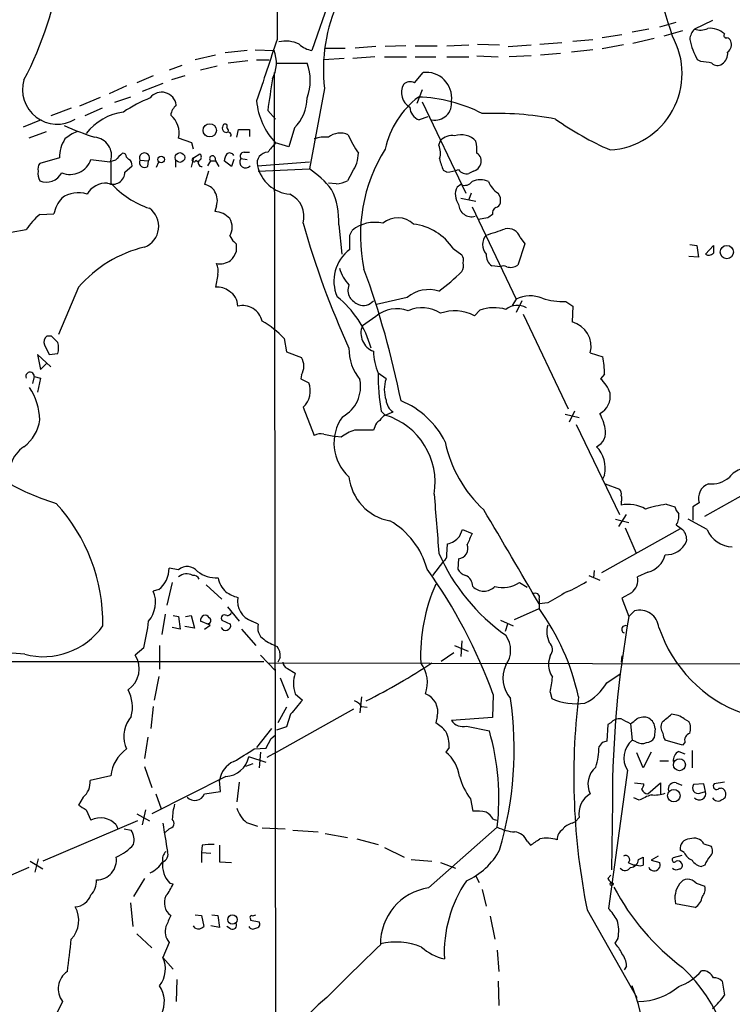
# Model space of a CAD drawing. Extents: x 9 to 1050, y 3 to 869.
# Drawn here: x 670 to 747, y 573 to 678 of the extents above; entities that cross this region are included whole.
import ezdxf

# ---------------------------------------------------------------- set-up
doc = ezdxf.new("R2010")
doc.units = 0
doc.header["$MEASUREMENT"] = 0
doc.layers.add('MAIN', color=5, linetype='CONTINUOUS')

msp = doc.modelspace()

# ---------------------------------------------------------------- linework, layer by layer
at = {"layer": 'MAIN'}
for p, q in [((703.6647, 680.8047), (701.7173, 675.132)), ((739.0553, 677.672), (740.8333, 678.18)), ((744.728, 678.3493), (742.7807, 677.418)), ((737.87, 677.418), (736.092, 677.0793)), ((741.5107, 677.2487), (739.4787, 676.656)), ((726.186, 675.8093), (728.5567, 675.9787)), ((729.742, 676.148), (731.8587, 676.3173)), ((734.9913, 676.8253), (732.8747, 676.4867)), ((738.4627, 676.402), (736.1767, 675.894)), ((694.7747, 675.132), (692.404, 674.878)), ((695.6213, 675.2167), (697.6533, 675.132)), ((703.072, 675.386), (705.2733, 675.386)), ((708.5753, 675.5553), (706.374, 675.386)), ((711.7927, 675.64), (709.5913, 675.5553)), ((712.8087, 675.64), (715.1793, 675.64)), ((716.1953, 675.64), (718.566, 675.7247)), ((719.4973, 675.8093), (721.868, 675.7247)), ((722.7993, 675.5553), (725.2547, 675.7247)), ((731.8587, 675.2167), (729.5727, 674.9627)), ((735.1607, 675.7247), (732.8747, 675.3013)), ((691.388, 674.624), (689.1867, 674.116)), ((694.8593, 674.0313), (692.7427, 673.7773)), ((695.7907, 674.116), (697.1453, 674.116)), ((705.1887, 674.2853), (702.9873, 674.116)), ((708.4907, 674.4547), (706.12, 674.2853)), ((709.5067, 674.4547), (711.8773, 674.4547)), ((712.8087, 674.4547), (715.01, 674.4547)), ((716.1953, 674.4547), (718.566, 674.4547)), ((719.4127, 674.5393), (721.6987, 674.4547)), ((725.2547, 674.5393), (722.884, 674.4547)), ((728.3873, 674.7933), (726.2707, 674.624)), ((743.458, 673.9467), (743.1193, 674.116)), ((687.7473, 673.5233), (686.3927, 673.0153)), ((691.5573, 673.4387), (689.7793, 673.0153)), ((697.992, 673.7773), (701.2093, 673.7773)), ((684.6993, 672.4227), (682.9213, 671.6607)), ((688.086, 672.4227), (686.6467, 671.9993)), ((697.6533, 672.7613), (697.8227, 559.054)), ((712.724, 671.6607), (713.6553, 672.7613)), ((681.8207, 671.322), (679.958, 670.4753)), ((685.7153, 671.576), (683.514, 670.7293)), ((703.072, 671.068), (701.4633, 662.432)), ((713.5707, 670.8987), (712.978, 669.4593)), ((676.8253, 669.2053), (679.0267, 670.1367)), ((682.244, 670.1367), (680.5507, 669.544)), ((675.894, 668.9513), (673.6927, 668.1047)), ((679.196, 668.9513), (677.3333, 668.1047)), ((696.976, 668.6973), (697.8227, 667.766)), ((713.5707, 669.6287), (718.2273, 659.8073)), ((672.6767, 667.6813), (670.7293, 666.9193)), ((714.1633, 668.02), (713.232, 667.6813)), ((693.674, 665.8187), (693.8433, 666.6653)), ((693.8433, 666.6653), (695.0287, 666.6653)), ((695.0287, 666.6653), (695.0287, 665.9033)), ((699.8547, 666.8347), (699.262, 664.8027)), ((673.1847, 666.4113), (671.322, 665.734)), ((688.848, 665.226), (687.4087, 665.734)), ((715.3487, 664.972), (715.518, 665.48)), ((689.0173, 664.5487), (688.848, 665.226)), ((699.262, 664.8027), (697.8227, 665.226)), ((674.624, 663.6173), (672.5073, 663.0247)), ((678.0107, 663.448), (680.0427, 663.194)), ((680.6353, 663.3633), (680.0427, 663.194)), ((682.0747, 663.448), (681.8207, 663.702)), ((683.26, 663.3633), (684.1913, 663.2787)), ((687.07, 663.3633), (687.07, 662.6013)), ((689.0173, 663.6173), (688.7633, 662.6013)), ((689.0173, 663.6173), (689.6947, 664.0407)), ((689.2713, 663.3633), (689.5253, 663.194)), ((691.3033, 663.702), (691.388, 663.2787)), ((693.3353, 663.448), (693.0813, 662.686)), ((694.0973, 663.5327), (694.7747, 663.448)), ((694.436, 664.21), (695.0287, 664.21)), ((680.1273, 663.2787), (680.1273, 660.908)), ((681.6513, 662.0933), (682.4133, 662.7707)), ((684.1067, 662.686), (684.1913, 663.2787)), ((685.038, 662.6013), (685.292, 663.194)), ((690.5413, 662.7707), (690.88, 663.2787)), ((690.88, 663.2787), (691.388, 663.2787)), ((691.388, 663.2787), (691.7267, 662.686)), ((693.0813, 662.686), (692.3193, 663.2787)), ((695.8753, 662.7707), (701.4633, 663.194)), ((695.96, 662.178), (701.4633, 662.432)), ((716.1953, 662.0933), (715.8567, 662.2627)), ((690.626, 662.178), (690.2027, 660.7387)), ((706.0353, 662.0933), (705.5273, 661.162)), ((719.074, 662.178), (718.566, 661.924)), ((704.342, 660.8233), (703.4953, 660.908)), ((717.7193, 660.7387), (717.296, 660.4847)), ((717.7193, 659.2993), (719.328, 658.9607)), ((718.82, 659.8073), (718.566, 659.13)), ((691.4727, 658.4527), (691.3033, 657.86)), ((718.9047, 658.368), (723.646, 648.462)), ((672.5073, 657.5213), (674.0313, 657.606)), ((720.598, 657.1827), (719.582, 657.0133)), ((669.4593, 655.6587), (671.068, 655.9127)), ((704.596, 656.4207), (704.9347, 653.288)), ((692.912, 655.2353), (693.2507, 654.7273)), ((705.7813, 655.32), (706.0353, 655.828)), ((724.0693, 655.066), (724.5773, 654.3887)), ((693.5893, 654.3887), (693.5893, 653.542)), ((716.8727, 653.8807), (717.804, 653.2033)), ((724.5773, 654.3887), (723.8153, 652.1027)), ((742.2727, 654.304), (743.0347, 654.2193)), ((743.0347, 654.2193), (743.204, 652.9493)), ((743.966, 653.288), (744.8127, 654.2193)), ((743.204, 652.9493), (742.188, 653.034)), ((721.9527, 651.9333), (721.0213, 652.018)), ((691.642, 651.0867), (691.388, 649.732)), ((676.656, 649.732), (674.5393, 644.652)), ((711.962, 648.6313), (708.66, 647.8693)), ((723.646, 648.462), (723.2227, 647.7847)), ((724.2387, 648.2927), (723.646, 647.0227)), ((728.98, 648.208), (729.742, 647.7)), ((729.742, 647.7), (729.6573, 646.0067)), ((708.5753, 646.5993), (707.136, 645.5833)), ((719.7513, 647.2767), (719.1587, 646.684)), ((724.408, 646.8533), (729.234, 636.6933)), ((673.7773, 644.4827), (673.2693, 644.4827)), ((673.0153, 643.5513), (673.5233, 642.5353)), ((698.754, 644.2287), (699.008, 642.7893)), ((673.6927, 641.1807), (672.2533, 642.5353)), ((672.2533, 642.5353), (672.592, 640.9267)), ((673.5233, 642.5353), (674.4547, 642.62)), ((699.008, 642.7893), (700.6167, 642.1967)), ((731.6047, 642.7047), (732.9593, 642.2813)), ((672.592, 640.9267), (673.2693, 641.604)), ((671.9147, 640.1647), (671.7453, 639.4027)), ((671.9147, 640.1647), (672.592, 639.9953)), ((700.6167, 640.334), (700.532, 639.9107)), ((709.676, 639.9107), (708.8293, 640.5033)), ((733.1287, 640.4187), (732.7053, 639.9107)), ((672.592, 639.9953), (672.2533, 638.4713)), ((700.532, 639.9107), (701.3787, 639.4873)), ((700.786, 636.8627), (701.9713, 633.8147)), ((709.168, 636.4393), (709.5913, 636.016)), ((709.5913, 636.016), (710.438, 636.3547)), ((728.8953, 636.1007), (730.4193, 635.762)), ((729.9113, 636.4393), (729.3187, 635.254)), ((730.0807, 635), (734.7373, 625.348)), ((702.9873, 633.984), (704.2573, 633.73)), ((704.85, 633.6453), (704.2573, 633.73)), ((708.4907, 634.746), (708.3213, 634.4073)), ((743.8813, 625.1787), (753.7027, 630.682)), ((733.1287, 629.5813), (732.8747, 629.0733)), ((733.2133, 628.65), (734.7373, 628.0573)), ((734.9067, 626.7027), (734.9067, 626.364)), ((739.7327, 626.4487), (740.664, 626.1947)), ((743.2887, 626.618), (742.6113, 626.1947)), ((734.6527, 624.078), (735.4993, 625.348)), ((742.6113, 626.1947), (742.6113, 624.7553)), ((734.314, 624.84), (735.7533, 624.5013)), ((744.1353, 623.7393), (742.1033, 624.84)), ((717.55, 622.9773), (717.8887, 623.7393)), ((717.8887, 623.7393), (718.9047, 623.316)), ((741.2567, 623.824), (732.79, 619.0827)), ((735.33, 623.9087), (736.5153, 621.1993)), ((716.1953, 621.03), (716.28, 622.2153)), ((715.8567, 620.3527), (714.6713, 618.8287)), ((717.4653, 620.6067), (717.3807, 619.506)), ((687.4087, 619.4213), (686.3927, 619.5907)), ((732.028, 619.3367), (731.9433, 618.5747)), ((737.7853, 619.1673), (736.6847, 618.6593)), ((686.7313, 618.0667), (686.1387, 615.6113)), ((723.9847, 618.0667), (724.8313, 617.5587)), ((731.4353, 618.8287), (732.6207, 618.3207)), ((685.292, 617.3047), (684.6993, 617.1353)), ((690.372, 617.8127), (692.0653, 616.2887)), ((736.0073, 616.966), (734.9913, 616.3733)), ((726.1013, 616.2887), (726.1013, 615.7807)), ((727.0327, 615.8653), (726.1013, 615.7807)), ((726.1013, 615.7807), (726.1013, 615.2727)), ((734.9913, 616.3733), (735.7533, 614.426)), ((692.658, 615.442), (693.928, 613.918)), ((723.4767, 614.0873), (726.1013, 615.2727)), ((735.7533, 614.426), (736.346, 615.0187)), ((685.9693, 614.68), (685.6307, 612.4787)), ((686.816, 614.5107), (687.4087, 614.426)), ((687.4087, 614.426), (687.578, 613.0713)), ((688.1707, 614.426), (688.7633, 614.5107)), ((688.7633, 614.5107), (689.102, 613.156)), ((690.7953, 613.4947), (689.7793, 613.918)), ((692.0653, 614.0027), (692.9967, 613.5793)), ((695.96, 613.5793), (695.2827, 613.918)), ((721.9527, 614.0027), (723.3073, 613.41)), ((687.578, 613.0713), (686.7313, 613.2407)), ((689.102, 613.156), (688.086, 613.3253)), ((690.2027, 613.0713), (690.7953, 613.4947)), ((694.182, 613.0713), (695.706, 611.2933)), ((722.7147, 613.5793), (722.4607, 612.8173)), ((717.804, 611.8013), (717.7193, 610.108)), ((683.6833, 611.0393), (682.752, 610.2773)), ((685.3767, 611.2933), (685.3767, 608.7533)), ((716.9573, 610.5313), (715.6027, 609.6)), ((717.042, 611.2933), (718.4813, 610.7007)), ((664.0407, 609.6), (696.5527, 609.6)), ((696.214, 610.2773), (697.8227, 608.584)), ((698.3307, 610.0233), (698.0767, 609.5153)), ((727.2867, 610.1927), (727.1173, 609.5153)), ((734.9913, 610.1927), (734.9067, 609.5153)), ((696.976, 609.4307), (849.7147, 609.1767)), ((699.0927, 608.838), (699.9393, 608.33)), ((685.292, 607.9913), (684.784, 605.4513)), ((698.3307, 607.822), (699.1773, 605.7053)), ((733.3827, 607.314), (734.822, 608.2453)), ((727.2867, 606.298), (727.456, 605.6207)), ((699.9393, 606.1287), (700.7013, 605.4513)), ((707.0513, 605.79), (706.882, 604.0967)), ((721.1907, 606.044), (721.106, 603.5887)), ((684.6993, 604.774), (684.4453, 602.4033)), ((697.9073, 599.8633), (706.2047, 604.52)), ((699.008, 604.6893), (698.0767, 602.996)), ((707.0513, 604.774), (707.644, 604.6893)), ((682.3287, 603.6733), (682.0747, 603.3347)), ((699.4313, 603.9273), (699.008, 602.5727)), ((715.1793, 603.6733), (715.01, 602.996)), ((721.106, 603.5887), (716.7033, 603.25)), ((741.68, 603.4193), (742.188, 603.1653)), ((697.3993, 602.4033), (695.7907, 600.3713)), ((699.008, 602.5727), (697.9073, 602.234)), ((718.312, 602.6573), (720.7673, 602.1493)), ((733.4673, 602.8267), (733.3827, 601.0487)), ((733.806, 602.996), (733.4673, 602.8267)), ((735.9227, 602.9113), (736.092, 601.1333)), ((738.5473, 602.4033), (738.4627, 601.3873)), ((684.1067, 601.472), (683.768, 599.186)), ((697.3147, 601.3027), (697.8227, 601.726)), ((736.5153, 600.964), (736.092, 601.1333)), ((741.5107, 600.6253), (739.648, 601.1333)), ((695.5367, 600.202), (696.8067, 600.2867)), ((716.4493, 600.3713), (716.1107, 599.8633)), ((732.8747, 600.8793), (732.536, 600.456)), ((741.0873, 599.948), (741.7647, 599.694)), ((741.7647, 600.8793), (741.5107, 600.6253)), ((742.5267, 600.0327), (742.5267, 598.17)), ((696.8067, 598.7627), (694.944, 599.3553)), ((696.214, 599.8633), (696.0447, 598.17)), ((697.9073, 599.8633), (696.8913, 599.2707)), ((737.2773, 598.17), (736.6, 599.7787)), ((738.124, 599.8633), (737.2773, 598.17)), ((739.0553, 598.932), (739.9867, 598.932)), ((683.768, 598.3393), (684.53, 596.0533)), ((695.3673, 598.5933), (694.6053, 598.3393)), ((735.584, 597.916), (733.552, 583.0993)), ((680.1273, 597.3233), (677.926, 596.8153)), ((692.4887, 597.2387), (684.53, 593.2593)), ((691.896, 595.63), (691.8113, 596.8153)), ((693.928, 596.646), (693.674, 594.5293)), ((736.346, 596.5613), (737.362, 596.4767)), ((737.7853, 595.376), (739.14, 596.5613)), ((739.14, 596.5613), (739.14, 595.376)), ((740.8333, 596.5613), (741.426, 596.3073)), ((743.7967, 596.4767), (742.696, 596.392)), ((743.966, 595.63), (743.7967, 596.4767)), ((745.998, 596.646), (744.8973, 596.4767)), ((677.164, 595.0373), (676.656, 594.1907)), ((684.9533, 595.376), (685.546, 593.7673)), ((690.2027, 595.376), (691.896, 595.63)), ((718.7353, 594.868), (718.9893, 593.5133)), ((736.854, 594.6987), (736.2613, 594.9527)), ((743.3733, 595.4607), (743.966, 595.63)), ((677.5027, 593.6827), (678.0107, 592.582)), ((683.8527, 593.6827), (683.514, 592.074)), ((733.9753, 594.5293), (733.8907, 587.248)), ((682.9213, 593.2593), (684.276, 592.4973)), ((721.1907, 592.6667), (721.5293, 592.582)), ((730.4193, 592.836), (729.996, 592.4127)), ((683.006, 592.4973), (672.846, 588.1793)), ((680.72, 592.074), (680.8893, 591.6507)), ((681.5667, 591.6507), (682.3287, 591.4813)), ((686.3927, 591.6507), (685.9693, 591.2273)), ((694.69, 592.328), (695.8753, 591.9047)), ((696.3833, 591.7353), (698.8387, 591.6507)), ((699.6853, 591.4813), (702.3947, 591.312)), ((714.248, 585.3007), (721.614, 591.82)), ((729.6573, 592.2433), (729.996, 592.4127)), ((703.1567, 591.1427), (705.5273, 590.7193)), ((706.5433, 590.55), (708.8293, 589.9573)), ((689.9487, 589.8727), (689.864, 589.1107)), ((691.8113, 589.8727), (691.8113, 588.0947)), ((709.5067, 589.6187), (711.6233, 588.6027)), ((724.8313, 590.296), (725.17, 589.8727)), ((743.7967, 590.042), (744.5587, 589.788)), ((672.338, 588.4333), (671.9993, 586.994)), ((689.864, 589.1107), (689.864, 588.01)), ((689.864, 589.1107), (690.88, 589.026)), ((712.3853, 588.3487), (714.5867, 588.1793)), ((736.7693, 588.3487), (737.2773, 588.6027)), ((738.886, 588.6873), (738.124, 588.264)), ((741.426, 588.772), (740.4947, 588.518)), ((741.68, 589.1107), (741.2567, 589.3647)), ((671.322, 587.502), (661.0773, 583.0147)), ((671.4913, 588.1793), (672.846, 587.3327)), ((691.8113, 588.0947), (693.0813, 588.01)), ((715.518, 588.01), (717.1267, 587.4173)), ((735.6687, 588.01), (736.2613, 587.756)), ((736.6, 587.756), (736.2613, 587.756)), ((738.124, 588.264), (739.0553, 588.01)), ((743.8813, 587.756), (743.5427, 587.5867)), ((683.768, 586.3167), (682.5827, 584.3693)), ((719.328, 586.5707), (719.6667, 585.8933)), ((733.4673, 586.3167), (733.806, 586.6553)), ((686.4773, 585.8087), (686.816, 585.724)), ((742.95, 585.8087), (743.8813, 585.47)), ((720.0053, 585.1313), (720.4287, 583.3533)), ((682.244, 583.692), (682.498, 581.152)), ((742.8653, 583.184), (740.7487, 583.6073)), ((689.1867, 582.422), (689.864, 582.3373)), ((689.864, 582.3373), (690.118, 581.152)), ((690.9647, 582.422), (691.642, 582.3373)), ((691.642, 582.3373), (691.8113, 581.0673)), ((695.1133, 581.9987), (695.1133, 581.8293)), ((720.852, 582.2527), (721.36, 579.7973)), ((731.266, 582.93), (736.6, 573.532)), ((689.1867, 580.9827), (689.0173, 581.2367)), ((691.8113, 581.0673), (690.88, 581.2367)), ((692.9967, 580.898), (692.5733, 581.152)), ((695.1133, 581.8293), (696.0447, 581.66)), ((682.9213, 580.39), (684.53, 578.866)), ((734.568, 579.882), (734.2293, 579.374)), ((686.3927, 579.4587), (685.7153, 577.85)), ((685.7153, 577.85), (686.816, 576.58)), ((721.614, 578.612), (721.7833, 576.326)), ((735.4993, 576.9187), (735.2453, 576.4953)), ((687.2393, 575.4793), (687.1547, 573.1087)), ((721.6987, 575.31), (721.7833, 572.6853)), ((745.744, 575.31), (745.998, 573.786)), ((674.9627, 573.1087), (673.9467, 571.0767))]:
    msp.add_line(p, q, dxfattribs=at)
for centre, radius in [((690.7527, 666.5642), 0.7135), ((685.5375, 663.4396), 0.3472), ((687.5519, 663.652), 0.521), ((746.251, 653.5073), 0.7094), ((741.1742, 598.5141), 0.6397), ((740.5738, 595.1902), 0.6698), ((733.8906, 585.724), 0.1693), ((693.1948, 581.9069), 0.5067)]:
    msp.add_circle(centre, radius, dxfattribs=at)
for centre, radius, start, end in [((10265.3782, 674.2771), 9567.3864, 179.75859839, 179.98778135), ((597.7215, 634.3707), 148.8222, 16.507029, 25.742388), ((639.24, 688.8361), 35.7826, 331.931281, 352.404976), ((720.1521, 673.1208), 17.203, 154.724495, 186.853316), ((744.1777, 676.1057), 1.9167, 136.790637, 173.661789), ((743.3937, 679.2728), 1.9535, 251.711597, 295.023627), ((744.3896, 675.0482), 2.4604, 49.176424, 93.952717), ((1626.4014, 363.1833), 979.7943, 161.3617738, 161.7688482), ((698.881, 672.6338), 3.5042, 64.98607, 101.851858), ((733.2471, 672.6549), 8.2046, 273.313356, 29.187141), ((750.4035, 678.1809), 8.3416, 192.909361, 209.163415), ((746.1955, 676.7406), 0.2602, 139.379598, 282.545532), ((746.2461, 676.0454), 0.4413, 13.444223, 89.234025), ((745.7653, 675.7669), 0.9866, 305.394547, 22.723507), ((694.2982, 673.7897), 3.6136, 331.835087, 21.805237), ((702.1407, 677.672), 2.575, 226.332732, 260.536215), ((745.0802, 674.7758), 1.2703, 301.502902, 8.460514), ((741.9777, 659.3577), 14.6639, 79.526566, 84.206206), ((696.2678, 671.9147), 5.2809, 339.346049, 20.652935), ((745.2398, 674.3353), 0.8168, 223.090021, 308.118616), ((674.3797, 670.9409), 3.7195, 163.467631, 301.395171), ((1543.9361, 543.386), 856.1801, 171.3547309, 171.5839053), ((712.2584, 670.6868), 1.0794, 64.44857, 131.81559), ((713.9941, 670.0521), 2.7303, 352.87186, 97.12814), ((713.2219, 670.6345), 1.8887, 153.022522, 237.818718), ((691.1875, 653.6759), 17.7421, 112.630075, 123.163677), ((685.5982, 669.0862), 1.5698, 7.459575, 142.02994), ((703.1803, 670.3558), 7.4175, 184.969172, 223.755657), ((696.4908, 670.1449), 4.7194, 315.460994, 358.87208), ((718.9711, 662.5052), 9.5998, 127.348213, 167.709489), ((712.6964, 654.2822), 15.8609, 62.560439, 88.370954), ((714.9136, 669.4592), 1.8076, 259.581473, 8.080794), ((688.5419, 667.8331), 2.0117, 133.596141, 169.801128), ((713.837, 669.1934), 1.6286, 185.546065, 248.193364), ((682.3706, 662.3747), 6.2171, 98.217294, 141.534637), ((685.021, 666.2842), 2.4503, 347.023786, 51.031248), ((721.3793, 634.0126), 34.3736, 79.099804, 92.29087), ((746.7618, 694.3547), 32.6115, 234.618769, 246.429665), ((687.035, 693.1088), 28.6134, 245.418083, 252.506752), ((692.6048, 666.8303), 0.5046, 137.176369, 266.420832), ((692.404, 667.004), 0.2394, 315, 135), ((692.4464, 666.5383), 0.3224, 336.799076, 66.82241), ((678.4237, 663.6114), 3.7997, 147.565931, 179.911034), ((678.2618, 662.0135), 4.7425, 111.98066, 129.947262), ((678.2524, 663.8632), 1.9639, 342.685135, 84.694372), ((692.7426, 666.0726), 0.3053, 326.325546, 123.674454), ((703.1147, 662.3031), 3.5362, 83.821204, 108.865351), ((704.7498, 664.311), 1.9614, 63.922244, 129.762558), ((715.5711, 670.417), 10.8654, 203.567509, 215.384366), ((716.794, 664.1919), 1.8131, 82.138483, 134.729623), ((717.7143, 663.8762), 2.2162, 43.270386, 107.659083), ((951.4114, 453.0329), 330.6556, 140.078726, 140.307898), ((724.2653, 655.3044), 17.3431, 147.789967, 192.065084), ((713.4529, 664.1384), 2.071, 342.993889, 23.735516), ((714.9275, 664.464), 4.498, 355.681504, 11.949474), ((675.7645, 664.2081), 2.3713, 248.047387, 341.304503), ((871.5411, 473.2195), 269.4433, 134.885424, 135.114576), ((681.3973, 663.7019), 0.4234, 0.013532, 90), ((681.7358, 662.8553), 0.6828, 352.88227, 60.239505), ((683.751, 663.6004), 0.5452, 323.846709, 205.775528), ((683.768, 663.1305), 0.5588, 155.379542, 307.306667), ((689.0596, 663.4056), 0.2159, 101.299523, 348.700477), ((689.8942, 663.0519), 0.3698, 122.645863, 278.471797), ((689.4405, 663.702), 0.4235, 306.888839, 53.111161), ((691.0493, 663.5327), 0.3053, 33.684862, 236.315138), ((693.8439, 663.1938), 1.527, 146.315136, 176.812677), ((692.8785, 663.615), 0.5238, 29.295783, 125.638132), ((694.6053, 663.1517), 0.6296, 143.135563, 323.128282), ((694.4361, 663.7866), 0.4234, 90.013532, 216.848245), ((696.9933, 663.0563), 1.1538, 90.859099, 194.33009), ((703.0723, 664.21), 3.6414, 324.458847, 358.667158), ((719.5798, 664.2095), 4.2014, 189.270185, 207.604959), ((718.9, 663.274), 0.9938, 340.361689, 58.941321), ((673.2693, 662.4321), 0.9653, 142.12814, 195.261365), ((699.6665, 663.5877), 3.8782, 192.161208, 265.269975), ((695.2496, 653.3629), 10.9936, 38.660948, 55.582981), ((716.0107, 666.3185), 4.2292, 272.501675, 290.117139), ((718.3607, 663.0328), 1.1276, 217.436933, 280.489812), ((718.7351, 663.2789), 1.1519, 287.110409, 342.889591), ((673.9465, 661.9239), 1.6284, 171.022983, 207.896356), ((673.2269, 662.8893), 1.8712, 247.383197, 331.927153), ((680.348, 662.0852), 1.3033, 244.58712, 0.356088), ((719.7937, 659.0879), 2.179, 65.921641, 114.078359), ((679.6758, 658.4808), 2.4298, 87.336835, 149.262705), ((687.4838, 667.6418), 9.9731, 222.469544, 251.23749), ((690.0834, 659.3905), 1.3535, 25.665737, 84.943162), ((696.9619, 656.8751), 7.6476, 356.593636, 26.025944), ((704.1062, 663.8918), 3.0776, 274.394279, 297.500926), ((718.9149, 659.6928), 1.8022, 153.934001, 216.452783), ((718.1004, 661.6489), 0.9868, 247.280979, 324.59935), ((723.0954, 661.9661), 2.5712, 200.222989, 237.097949), ((677.9266, 656.7166), 3.9955, 139.729538, 167.138339), ((676.656, 656.8018), 3.0657, 72.315634, 125.447517), ((689.844, 659.0431), 1.7324, 340.074536, 32.609438), ((698.1993, 657.2986), 2.6819, 344.68024, 64.670387), ((720.8095, 659.0453), 1.171, 347.473315, 40.594926), ((682.9081, 656.2607), 2.3721, 291.254633, 54.78438), ((718.8538, 658.6863), 1.39, 182.651414, 286.27323), ((721.8085, 657.6653), 0.7171, 120.484179, 191.584148), ((721.3597, 658.8763), 0.5991, 278.157154, 351.842846), ((676.6126, 652.3998), 6.5638, 128.71502, 147.642822), ((691.1459, 655.4486), 2.4165, 43.043093, 86.265414), ((691.3315, 656.1667), 1.8345, 329.48885, 30.50846), ((710.9415, 654.7221), 2.4622, 46.405366, 130.656822), ((805.5019, 530.3521), 152.6259, 123.57026, 123.799443), ((788.2732, 681.1159), 90.8599, 195.66015, 204.655459), ((708.4484, 652.9065), 3.7892, 76.432809, 129.556019), ((711.9183, 650.6158), 5.9335, 33.384482, 83.020507), ((552.1072, 1163.696), 535.5168, 288.319525, 288.548691), ((722.7598, 654.659), 1.3713, 17.26554, 102.598145), ((324.7813, 654.558), 381.0008, 359.885409, 0.114591), ((721.5186, 654.304), 1.49, 137.009792, 222.990208), ((687.0087, 640.6965), 13.7411, 103.641129, 138.886602), ((778.0699, 739.2079), 119.7133, 224.885409, 225.114592), ((956.4625, 653.796), 211.6502, 179.885408, 180.114592), ((691.1202, 654.4589), 2.6338, 315.435321, 339.627527), ((708.325, 650.3971), 4.2453, 126.810784, 203.327602), ((717.0423, 652.6107), 0.9651, 344.739674, 37.882794), ((721.9563, 653.2275), 1.5288, 177.732008, 232.294302), ((744.342, 653.8035), 0.6381, 233.893402, 317.534233), ((691.8113, 654.3464), 2.1019, 260.729485, 304.331206), ((689.779, 651.4253), 1.8935, 349.698943, 26.560992), ((708.8926, 652.9915), 4.3871, 196.248033, 223.241415), ((716.7239, 652.1027), 1.275, 327.905537, 11.491487), ((722.2913, 651.3412), 0.6821, 60.229073, 119.763636), ((723.0533, 653.2033), 1.3386, 251.566405, 304.696778), ((618.1293, 618.9517), 94.9919, 11.28463, 20.153141), ((702.2216, 667.0188), 22.0447, 306.546623, 314.9796), ((691.6329, 647.9061), 1.8423, 49.583567, 97.639241), ((707.2497, 649.403), 1.6588, 159.423742, 207.723632), ((691.9297, 647.7151), 1.829, 359.526984, 60.609483), ((697.8785, 640.4283), 10.5624, 15.284616, 51.687361), ((708.1529, 650.5799), 3.0695, 219.407873, 242.017332), ((714.2621, 645.9363), 3.5431, 72.140864, 130.479742), ((725.1379, 645.3725), 3.4309, 67.695895, 115.775603), ((728.7083, 655.864), 7.6608, 252.777014, 272.032489), ((694.2813, 645.6072), 2.1571, 12.969332, 104.020782), ((707.2391, 649.1367), 1.3724, 247.445007, 322.049588), ((713.5631, 644.068), 3.4725, 55.739273, 115.892091), ((721.2839, 642.842), 4.692, 74.404837, 109.064777), ((723.7683, 645.8571), 1.9386, 59.689101, 129.113069), ((710.794, 644.0669), 3.3668, 68.156561, 131.222425), ((717.0492, 642.6659), 4.5382, 62.300555, 109.718623), ((691.7018, 637.6927), 9.6152, 42.824446, 60.864078), ((709.0406, 644.8026), 2.0584, 157.711161, 249.546253), ((728.9773, 643.3804), 2.7129, 345.577532, 75.483793), ((673.7634, 643.8476), 0.8047, 127.882478, 201.607035), ((504.766, 474.794), 239.4975, 44.885409, 45.114591), ((672.4211, 643.2127), 2.1182, 343.751048, 16.246355), ((698.9019, 641.2654), 1.9514, 331.491238, 28.506182), ((710.794, 643.0959), 5.0986, 178.687349, 219.891037), ((715.6577, 643.2063), 7.3439, 182.593422, 201.595975), ((720.7068, 640.228), 12.4234, 0.879531, 9.513349), ((671.4696, 640.1888), 0.4458, 356.900739, 205.725823), ((727.7214, 640.0317), 18.898, 178.570033, 190.958288), ((699.193, 638.6017), 2.3583, 312.491046, 22.056764), ((703.2499, 639.1006), 3.7038, 298.536385, 11.29446), ((713.1904, 638.7677), 3.6956, 161.983748, 198.016252), ((730.2922, 637.2013), 3.6282, 19.069673, 48.310462), ((666.1705, 635.409), 6.3376, 0.895061, 34.288099), ((731.647, 638.0479), 2.1018, 297.598943, 9.276335), ((711.3268, 637.7516), 1.6557, 184.395786, 237.532789), ((707.9071, 629.1483), 9.0459, 26.165935, 68.075563), ((708.8865, 633.0008), 4.8015, 143.650384, 228.368641), ((710.3112, 634.7036), 1.4969, 118.746399, 151.262153), ((707.3996, 628.7965), 7.5448, 350.485118, 73.112729), ((726.6118, 633.0582), 6.7739, 12.954042, 27.492982), ((668.3642, 636.0077), 4.1731, 305.947225, 353.122765), ((709.3008, 634.6675), 0.8139, 111.787031, 174.465227), ((702.6909, 632.6296), 1.3865, 77.655866, 121.266381), ((708.2665, 628.9324), 5.821, 109.856629, 125.939303), ((707.3053, 126.4077), 508.0006, 89.885409, 90.114591), ((731.4792, 634.2096), 1.7725, 296.930789, 11.952752), ((729.3517, 635.9074), 13.6106, 191.743201, 227.603698), ((672.7527, 629.7253), 3.4917, 123.726932, 199.403262), ((729.8677, 630.317), 3.343, 347.286592, 43.763749), ((748.5808, 627.7605), 2.5999, 106.079496, 142.941462), ((682.3714, 652.4847), 27.182, 241.63907, 252.693683), ((711.0639, 629.9811), 5.3973, 186.052624, 259.704838), ((744.8409, 627.1119), 1.6289, 109.219164, 197.650734), ((744.639, 631.4795), 2.8491, 263.26185, 310.94113), ((2302.5894, 751.3739), 1592.5698, 184.4593304, 184.688514), ((734.3138, 627.5916), 0.6295, 340.359033, 47.717127), ((660.2584, 613.6815), 19.0243, 359.182289, 42.496701), ((734.2712, 627.0414), 0.7201, 331.943894, 28.049084), ((735.6687, 622.7402), 3.703, 59.801812, 101.874952), ((742.317, 610.226), 16.4273, 99.051249, 106.937407), ((-1795.7096, -860.8554), 2922.3252, 30.3509299, 30.580113), ((742.2916, 626.6003), 1.6774, 193.993164, 224.113543), ((739.5779, 625.1362), 1.5382, 324.699172, 11.113432), ((705.9071, 617.3252), 8.4576, 14.942589, 60.285873), ((868.1899, 793.3672), 211.7103, 233.018239, 233.247389), ((1014.9543, 495.7325), 322.3708, 156.686223, 156.915422), ((740.452, 622.6809), 1.497, 351.874228, 44.991881), ((746.9775, 624.9717), 3.0978, 203.44193, 267.543065), ((715.8351, 624.3961), 2.2257, 281.530554, 320.397792), ((717.3563, 621.7199), 1.1186, 275.592342, 21.546493), ((739.7163, 623.4566), 2.4275, 268.387757, 336.001804), ((734.7207, 629.6885), 21.1504, 203.663999, 234.854295), ((715.5178, 620.9454), 0.6827, 299.760495, 7.11773), ((737.1361, 621.6792), 2.5944, 284.490988, 345.509012), ((683.4193, 619.6144), 2.9735, 309.035068, 359.543324), ((688.3421, 618.3456), 1.4242, 39.524338, 130.948635), ((688.2901, 617.6702), 1.3248, 60.983622, 131.704651), ((691.4228, 621.7781), 3.2109, 231.880557, 273.914493), ((668.3269, 586.7256), 56.2831, 20.074185, 35.620965), ((718.5378, 620.0845), 1.2937, 206.563071, 256.111999), ((688.9992, 618.1816), 0.6505, 20.114802, 95.867471), ((694.5288, 619.1813), 2.9498, 191.86685, 226.243066), ((732.7781, 610.1351), 19.3896, 156.401332, 182.081943), ((717.5624, 617.5637), 1.4291, 3.192951, 62.273017), ((722.2489, 620.4798), 2.9725, 252.600096, 305.728359), ((724.3898, 628.6267), 12.4843, 291.991032, 302.95649), ((735.0763, 618.3206), 1.6437, 304.500265, 11.89171), ((681.8472, 615.9369), 3.0936, 319.262709, 22.791251), ((694.9552, 620.6789), 4.3872, 235.791598, 254.173539), ((720.1747, 618.7722), 1.6369, 223.601491, 316.396095), ((725.7203, 616.4863), 0.4291, 332.587157, 133.668658), ((1024.3985, 108.4584), 588.1226, 120.143251, 120.372434), ((695.9787, 616.0628), 2.2549, 169.90606, 252.021454), ((692.6411, 614.9593), 0.4537, 261.405541, 345.969882), ((705.4714, 600.3765), 25.4458, 12.283333, 35.831862), ((736.8786, 612.9787), 2.1084, 7.138162, 104.632078), ((658.0597, 617.0452), 26.3181, 346.808608, 353.175799), ((690.2601, 614.0458), 0.4975, 25.081597, 194.885422), ((690.5792, 613.9737), 0.3121, 263.023034, 65.077389), ((692.3617, 614.2143), 0.3642, 54.476953, 215.523047), ((845.5176, 594.5895), 111.5423, 169.756126, 180.030923), ((672.9021, 617.902), 7.8016, 255.120148, 324.845653), ((692.4737, 613.455), 0.5376, 203.493891, 13.369292), ((697.3697, 613.1852), 1.4637, 164.380973, 236.071088), ((729.4856, 612.7786), 2.5553, 163.725355, 206.661316), ((735.3723, 613.029), 0.4016, 71.565051, 251.565051), ((752.9341, 617.8869), 14.7161, 198.404415, 250.533984), ((699.9669, 616.6794), 5.8163, 234.054758, 250.150628), ((720.2523, 610.7854), 2.801, 324.947652, 35.050673), ((726.5125, 610.8693), 1.0282, 318.848673, 47.885625), ((668.7106, 594.0608), 16.4474, 82.35492, 134.087078), ((696.4824, 610.1363), 1.8517, 356.501448, 35.389486), ((680.4649, 608.8045), 2.7203, 304.100747, 32.779899), ((699.3948, 609.5938), 0.8139, 185.534773, 248.212969), ((729.7679, 609.3529), 2.6556, 176.493919, 212.997094), ((674.2984, 670.9886), 73.5698, 296.878477, 303.20387), ((710.6593, 607.3188), 3.461, 339.888047, 37.603616), ((725.4665, 607.7797), 3.2381, 154.441562, 221.81781), ((702.9027, 607.2293), 3.1612, 159.623419, 200.374882), ((712.9215, 609.3905), 14.6943, 347.85094, 354.204516), ((678.495, 604.6815), 3.9641, 345.26578, 28.155384), ((728.5589, 610.1318), 5.5865, 296.047209, 329.708865), ((1081.0906, 287.1691), 495.9834, 140.079849, 140.309017), ((705.4843, 603.5455), 1.9912, 38.095812, 66.153792), ((713.1429, 604.1761), 2.0976, 346.130706, 68.569878), ((684.9388, 600.2286), 38.494, 343.607075, 8.052261), ((730.1227, 611.5875), 6.5356, 245.919035, 277.820522), ((802.0688, 597.2634), 72.2391, 173.221401, 191.444357), ((684.7084, 601.5445), 3.1845, 145.794951, 204.933851), ((717.918, 604.0675), 1.4642, 213.940778, 285.609991), ((734.7011, 602.3111), 1.1271, 79.48964, 142.578016), ((608.4147, 349.1653), 283.9812, 63.320357, 63.54954), ((609.2674, 772.4823), 211.6504, 306.756644, 306.985837), ((737.3163, 602.2424), 1.3777, 66.303948, 121.326067), ((737.3046, 602.3973), 1.2428, 0.276633, 62.938046), ((528.1673, 857.504), 330.6239, 309.688761, 309.917944), ((740.1834, 601.4885), 2.4429, 52.220052, 86.670037), ((740.7389, 602.4308), 1.6246, 340.754227, 26.878915), ((712.7669, 599.2287), 4.3845, 40.302505, 59.229875), ((712.683, 600.4988), 3.7684, 358.061115, 24.552672), ((695.251, 594.8584), 26.5375, 353.425529, 15.946493), ((740.2897, 602.555), 1.1124, 151.799359, 216.372349), ((443.0407, 727.8047), 284.0036, 333.320366, 333.549531), ((775.4787, 473.9641), 133.8752, 108.327138, 108.556321), ((737.6721, 599.2351), 2.4698, 129.77468, 212.281528), ((737.5312, 601.9803), 1.1042, 274.404277, 327.518859), ((740.9186, 601.9802), 1.527, 183.187323, 213.684864), ((742.5407, 601.1263), 0.8144, 109.213678, 197.656219), ((684.2705, 596.8235), 4.1732, 125.946419, 173.121566), ((355.7679, 1149.8634), 646.1969, 301.4927651, 301.7219526), ((725.0884, 600.4752), 7.4476, 342.653548, 359.852291), ((737.1504, 602.023), 1.2348, 239.04818, 292.151227), ((741.7085, 598.9037), 1.2151, 120.746223, 182.660372), ((692.2966, 599.9439), 2.712, 274.061834, 347.465234), ((713.5499, 596.752), 4.0296, 6.937191, 50.543423), ((694.2424, 596.5795), 2.4425, 111.800974, 174.460032), ((733.6857, 596.448), 2.3408, 129.482463, 207.254669), ((675.8262, 596.6629), 2.1053, 309.452935, 4.151154), ((724.9158, 599.4398), 7.6876, 196.637566, 216.490837), ((736.4051, 596.536), 0.9587, 317.151439, 356.453861), ((737.8913, 596.2228), 0.8534, 203.389884, 262.864991), ((740.6357, 595.9123), 0.6784, 73.066164, 196.933836), ((743.1617, 596.0187), 0.5968, 141.284721, 290.767302), ((745.1683, 596.2227), 0.3714, 136.854644, 294.225635), ((745.617, 595.5029), 0.4827, 15.265529, 127.864574), ((689.1585, 595.8275), 1.1377, 223.992166, 336.616903), ((732.7583, 593.291), 2.3829, 118.955114, 191.00813), ((742.5181, 584.2173), 11.9139, 111.642895, 118.386582), ((738.5472, 598.4243), 3.1614, 262.307152, 290.377018), ((743.2981, 595.423), 0.6992, 222.269831, 17.219601), ((745.3033, 595.2714), 0.6576, 208.985218, 312.078525), ((745.5958, 595.3337), 0.57, 285.069981, 31.322346), ((804.0903, 805.6299), 246.8725, 238.922651, 239.151814), ((693.5861, 592.4087), 6.8596, 164.209951, 177.844527), ((696.8238, 594.8512), 3.3045, 197.600406, 229.779729), ((679.0169, 590.4695), 2.3399, 43.292511, 115.468819), ((686.3374, 592.2336), 0.5854, 275.419458, 47.713803), ((719.3705, 587.7123), 5.8135, 79.512328, 93.759661), ((719.115, 591.353), 2.4565, 32.329512, 57.670488), ((680.6924, 590.4254), 1.9474, 346.091488, 32.834045), ((1447.9606, 717.7178), 772.5036, 189.3477259, 189.5769113), ((723.7063, 595.8227), 4.5166, 242.402934, 267.086092), ((729.2625, 590.5217), 1.2151, 120.746223, 182.660372), ((729.9959, 590.6347), 1.6439, 101.886863, 145.491118), ((723.3195, 589.6913), 1.6283, 21.800756, 84.459919), ((556.3607, 844.1998), 305.2521, 303.574169, 303.803363), ((726.9603, 587.0532), 3.5815, 72.30823, 102.485601), ((742.2737, 589.521), 1.0289, 90.055681, 188.737272), ((742.7384, 589.407), 1.2342, 30.964553, 112.167779), ((678.3897, 593.7651), 5.664, 294.294349, 317.756388), ((690.9224, 584.8312), 5.1347, 86.691857, 100.931339), ((743.9159, 589.2839), 0.8169, 313.090352, 38.104439), ((678.587, 588.3014), 2.1542, 270.433547, 8.040203), ((686.818, 588.3578), 1.1337, 132.372284, 193.419656), ((685.4192, 588.8989), 0.857, 290.213303, 20.234435), ((715.2737, 592.9005), 7.4824, 293.957435, 331.80022), ((735.4147, 588.3486), 0.4234, 306.875312, 126.867191), ((735.9015, 588.3698), 0.8681, 271.399434, 358.607164), ((948.9271, 588.1793), 211.6502, 179.885381, 180.114592), ((740.6217, 588.3063), 0.2469, 120.959776, 329.02828), ((743.1197, 589.7037), 1.557, 202.38634, 247.61366), ((746.349, 586.8398), 2.6323, 135.423265, 159.631202), ((682.6317, 590.2518), 3.7632, 297.351508, 325.025692), ((688.347, 587.7019), 2.6609, 171.510865, 225.357818), ((735.3447, 587.8187), 0.659, 217.521946, 331.280613), ((736.9387, 588.3907), 0.7194, 241.913927, 298.079046), ((738.4627, 587.756), 0.6347, 203.200961, 23.204517), ((740.8496, 587.9025), 0.6547, 227.822852, 299.501727), ((740.9604, 587.6573), 0.5373, 29.92479, 103.68447), ((741.1015, 587.7136), 0.3874, 280.48609, 33.119959), ((743.8809, 589.1946), 1.6431, 214.49667, 258.121758), ((734.7794, 587.0361), 1.4964, 208.735138, 241.264862), ((742.0902, 585.1531), 1.0812, 37.325626, 148.128305), ((676.2865, 586.0874), 2.3176, 318.069384, 1.481031), ((682.4122, 587.5027), 4.7494, 320.065919, 338.00616), ((715.1313, 579.3165), 6.049, 98.396535, 181.059018), ((729.4974, 578.3728), 13.5738, 145.491694, 182.92267), ((756.6602, 597.1303), 25.3947, 207.548376, 233.37603), ((743.2887, 584.2), 2.6082, 144.246541, 193.134735), ((742.8374, 585.1312), 1.0975, 316.033708, 17.980951), ((676.1854, 585.2086), 1.9443, 273.889736, 339.846451), ((687.5972, 583.705), 1.7154, 154.110146, 232.878244), ((741.8336, 584.6848), 1.8212, 304.505931, 350.024095), ((673.7539, 581.8198), 2.9445, 316.618266, 29.476257), ((729.8186, 579.3851), 5.2663, 27.653548, 44.852291), ((982.6539, 454.7357), 322.4168, 156.686244, 156.915411), ((695.2826, 582.1257), 0.2116, 89.972923, 216.875312), ((695.4096, 582.8032), 0.4829, 254.763614, 307.866658), ((687.6996, 580.6006), 1.7355, 161.475269, 221.14524), ((689.5254, 581.7654), 0.8529, 246.60028, 314.011912), ((693.1914, 581.2959), 0.443, 243.926622, 26.084995), ((695.4007, 581.4082), 0.5237, 209.291595, 305.659773), ((695.7059, 581.4061), 0.4234, 270.013532, 36.848245), ((730.9086, 580.6983), 3.7494, 347.424948, 17.55686), ((434.6307, 607.4562), 242.8436, 352.634968, 353.46005), ((936.446, 342.6933), 328.0723, 133.870138, 135.281723), ((710.7644, 572.356), 7.1342, 67.574303, 103.629336), ((717.2337, 583.1878), 5.6567, 228.507354, 256.792887), ((731.5112, 576.6782), 3.8282, 24.624302, 44.763998), ((683.0446, 576.6039), 2.9471, 322.308487, 25.0129), ((733.0612, 576.7769), 2.4422, 3.328575, 37.7863), ((730.5756, 564.8907), 16.1308, 350.959401, 47.320103), ((676.7004, 574.4831), 2.2155, 123.713737, 218.341549), ((739.0677, 580.2726), 5.911, 289.978469, 319.20599), ((743.6696, 575.1828), 1.2344, 22.174625, 95.90041), ((744.9694, 574.6298), 1.0309, 41.287359, 98.743204), ((682.9216, 573.1369), 2.9665, 332.213483, 34.145938), ((717.0686, 567.4061), 20.4105, 334.008051, 21.24504), ((736.7117, 579.863), 6.7545, 270.488601, 310.375879), ((712.2464, 561.9379), 14.6286, 127.574371, 165.610473), ((739.6066, 578.1457), 7.7367, 311.449406, 325.701331)]:
    msp.add_arc(centre, radius, start, end, dxfattribs=at)

doc.saveas('drawing.dxf')
